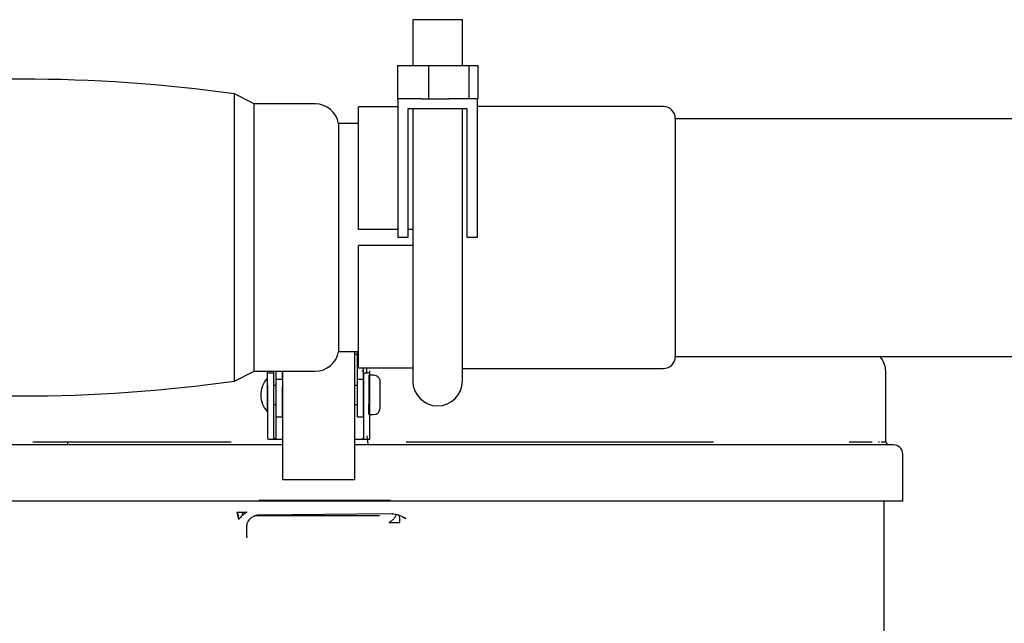
# Paper-space layout 'Sheet2' of a CAD drawing. Units: inches. Extents: x -5.3 to 16.7, y 0.3 to 10.7.
# Drawn here: x 2.9 to 3.6, y 5.4 to 5.8 of the extents above; entities that cross this region are included whole.
import ezdxf

# ---------------------------------------------------------------- set-up
doc = ezdxf.new("R2010")
doc.units = ezdxf.units.IN
doc.header["$MEASUREMENT"] = 0

psp = doc.layouts.new('Sheet2')

# ---------------------------------------------------------------- linework, layer by layer
at = {"color": 7, "linetype": 'Continuous', "lineweight": 25}
for p, q in [((3.18447, 5.77899), (3.18447, 5.74999)), ((3.21572, 5.77899), (3.18447, 5.77899)), ((3.21572, 5.74999), (3.21572, 5.77899)), ((3.17472, 5.74999), (3.17472, 5.72899)), ((3.17472, 5.74999), (3.19442, 5.74999)), ((3.19442, 5.74999), (3.19442, 5.72899)), ((3.19442, 5.74999), (3.21979, 5.74999)), ((3.21979, 5.74999), (3.21979, 5.72899)), ((3.21979, 5.74999), (3.22546, 5.74999)), ((3.22546, 5.74999), (3.22546, 5.72899)), ((3.08443, 5.72587), (3.07193, 5.73212)), ((3.07193, 5.55087), (3.07193, 5.73212)), ((3.17472, 5.72899), (3.17509, 5.72899)), ((3.18986, 5.72899), (3.17509, 5.72899)), ((3.17509, 5.72899), (3.17509, 5.64149)), ((3.18986, 5.72899), (3.19442, 5.72899)), ((3.19442, 5.72899), (3.20741, 5.72899)), ((3.22509, 5.72899), (3.20741, 5.72899)), ((3.22509, 5.72899), (3.22509, 5.64149)), ((3.22509, 5.72899), (3.22546, 5.72899)), ((3.1228, 5.72587), (3.08443, 5.72587)), ((3.08443, 5.55712), (3.08443, 5.72587)), ((3.15009, 5.64649), (3.15009, 5.724)), ((3.17509, 5.724), (3.15009, 5.724)), ((3.21879, 5.72269), (3.18139, 5.72269)), ((3.18139, 5.72269), (3.18139, 5.64149)), ((3.18447, 5.72269), (3.18447, 5.64149)), ((3.21572, 5.64149), (3.21572, 5.72269)), ((3.21879, 5.64149), (3.21879, 5.72269)), ((3.34259, 5.72415), (3.22509, 5.72415)), ((3.35009, 5.71665), (3.35009, 5.64149)), ((3.70957, 5.71649), (3.35009, 5.71649)), ((3.15009, 5.71337), (3.13759, 5.71337)), ((3.13759, 5.71337), (3.13759, 5.56962)), ((3.17509, 5.64649), (3.15009, 5.64649)), ((3.18139, 5.64149), (3.17509, 5.64149)), ((3.18447, 5.64649), (3.18139, 5.64649)), ((3.18447, 5.64149), (3.18447, 5.55087)), ((3.21572, 5.55087), (3.21572, 5.64149)), ((3.22509, 5.64149), (3.21879, 5.64149)), ((3.35009, 5.64149), (3.35009, 5.56633)), ((3.18447, 5.63649), (3.15009, 5.63649)), ((3.15009, 5.55898), (3.15009, 5.63649)), ((3.13759, 5.56962), (3.15009, 5.56962)), ((3.14951, 5.56734), (3.14793, 5.56809)), ((3.14951, 5.56866), (3.14951, 5.56962)), ((3.14951, 5.55187), (3.14951, 5.56866)), ((3.35009, 5.56649), (3.70955, 5.56649)), ((3.07193, 5.55087), (3.08443, 5.55712)), ((3.08443, 5.55712), (3.1228, 5.55712)), ((3.09281, 5.5559), (3.09281, 5.55738)), ((3.09675, 5.5559), (3.09281, 5.5559)), ((3.09675, 5.5559), (3.09675, 5.55738)), ((3.09832, 5.55187), (3.09832, 5.55744)), ((3.10226, 5.55187), (3.10226, 5.55712)), ((3.18447, 5.55898), (3.15009, 5.55898)), ((3.15226, 5.55744), (3.15266, 5.55744)), ((3.15344, 5.55187), (3.15344, 5.55898)), ((3.15738, 5.5559), (3.15344, 5.5559)), ((3.15546, 5.5559), (3.15546, 5.55898)), ((3.15738, 5.5559), (3.15738, 5.55738)), ((3.15976, 5.55453), (3.15738, 5.55453)), ((3.21572, 5.55883), (3.34259, 5.55883)), ((3.48297, 5.5126), (3.48297, 5.55608)), ((3.10226, 5.55187), (3.09832, 5.55187)), ((3.15344, 5.55187), (3.14951, 5.55187)), ((3.16388, 5.53628), (3.16388, 5.5504)), ((3.09832, 5.54803), (3.09675, 5.54803)), ((3.14951, 5.54803), (3.14793, 5.54803)), ((3.09281, 5.53622), (3.09281, 5.53461)), ((3.09303, 5.53399), (3.09303, 5.53634)), ((3.09675, 5.53622), (3.09832, 5.53622)), ((3.14793, 5.53622), (3.14951, 5.53622)), ((3.16388, 5.53386), (3.16388, 5.53628)), ((3.09281, 5.53531), (3.09281, 5.51535)), ((3.09281, 5.53461), (3.09281, 5.53231)), ((3.09675, 5.51535), (3.09675, 5.53531)), ((3.09793, 5.53238), (3.09793, 5.51429)), ((3.15344, 5.53531), (3.15344, 5.51535)), ((3.15738, 5.51535), (3.15738, 5.53531)), ((3.15738, 5.52973), (3.15976, 5.52973)), ((3.09831, 5.52835), (3.10228, 5.52835)), ((3.14949, 5.52835), (3.15344, 5.52835)), ((2.94465, 5.5126), (3.0699, 5.5126)), ((2.96683, 5.51063), (2.96683, 5.5126)), ((3.09281, 5.51535), (3.09295, 5.51429)), ((3.09295, 5.51429), (3.09793, 5.51429)), ((3.09793, 5.51429), (3.10226, 5.51429)), ((3.14793, 5.51429), (3.15226, 5.51429)), ((3.15226, 5.51429), (3.15724, 5.51429)), ((3.15546, 5.51627), (3.15616, 5.51121)), ((3.15724, 5.51429), (3.15738, 5.51535)), ((3.45971, 5.5126), (3.47044, 5.5126)), ((3.46363, 5.5126), (3.47437, 5.5126)), ((3.47832, 5.5126), (3.47903, 5.5126)), ((3.4936, 5.47518), (3.4936, 5.50475)), ((3.10224, 5.48875), (3.14795, 5.48875)), ((3.08749, 5.4759), (3.17036, 5.47564)), ((3.48179, 5.38896), (3.48179, 5.4752)), ((3.07336, 5.46814), (3.07975, 5.46827)), ((3.07336, 5.46814), (3.07447, 5.46346)), ((3.07367, 5.46814), (3.07439, 5.46511)), ((3.08054, 5.46225), (3.08171, 5.46379)), ((3.0874, 5.46655), (3.17031, 5.46726)), ((3.08769, 5.46614), (3.16345, 5.46614)), ((3.17919, 5.4646), (3.18013, 5.46412)), ((3.07982, 5.45952), (3.07953, 5.45875)), ((3.07982, 5.45286), (3.07982, 5.45952)), ((3.07982, 5.45286), (3.07948, 5.45189))]:
    psp.add_line(p, q, dxfattribs=at)
for centre, radius, start, end in [((2.93759, 4.77436), 0.96713, 82.0158, 97.9842), ((3.1228, 5.71087), 0.015, 9.59407, 90), ((3.34259, 5.71665), 0.0075, 0, 90), ((3.1228, 5.57212), 0.015, 270, 350.40593), ((3.34259, 5.56633), 0.0075, 270, 0), ((3.15974, 5.5504), 0.00413, 0, 90.01685), ((2.93759, 6.50863), 0.96713, 262.0158, 277.9842), ((3.10369, 5.54213), 0.01521, 135.69501, 180.17993), ((3.20009, 5.55087), 0.01563, 180, 0), ((3.10369, 5.54213), 0.01521, 180.17993, 224.34686), ((3.15974, 5.53386), 0.00413, 270.01685, 0), ((3.48494, 5.5126), 0.00197, 179.98755, 270), ((3.48769, 5.50473), 0.00591, 0.01896, 90)]:
    psp.add_arc(centre, radius, start, end, dxfattribs=at)
for points, knots in [([(3.14793, 5.54233), (3.14793, 5.54611), (3.14793, 5.55367), (3.14793, 5.56238), (3.14793, 5.56791), (3.14793, 5.56922), (3.14793, 5.56962)], [0, 0, 0, 0, 0.291929, 0.583857, 0.875786, 1, 1, 1, 1]), ([(3.48297, 5.55607), (3.48286, 5.55749), (3.48263, 5.56038), (3.48121, 5.56399), (3.47969, 5.56581), (3.47912, 5.56649)], [0, 0, 0, 0, 0.375601, 0.764427, 1, 1, 1, 1]), ([(3.10226, 5.55712), (3.10226, 5.55587), (3.10226, 5.55178), (3.10226, 5.54621), (3.10226, 5.54233)], [0, 0, 0, 0, 0.3053333, 1, 1, 1, 1]), ([(3.09281, 5.5315), (3.09281, 5.5315), (3.09281, 5.53123), (3.09281, 5.53218), (3.09281, 5.53438), (3.09281, 5.53797), (3.09281, 5.54211), (3.09281, 5.54636), (3.09281, 5.54855), (3.09281, 5.54964)], [0, 0, 0, 0, 0.001059, 0.167549, 0.334039, 0.500529, 0.66702, 0.83351, 1, 1, 1, 1]), ([(3.09281, 5.53795), (3.09281, 5.53748), (3.09281, 5.53653), (3.09281, 5.53606), (3.09281, 5.53635), (3.09281, 5.53645)], [0, 0, 0, 0, 0.4, 0.8, 1, 1, 1, 1]), ([(3.15679, 5.53336), (3.15679, 5.53234), (3.15679, 5.53031), (3.15679, 5.52941), (3.15679, 5.53039), (3.15679, 5.5328), (3.15679, 5.53522), (3.15679, 5.53622)], [0, 0, 0, 0, 0.212234, 0.424469, 0.636703, 0.848937, 1, 1, 1, 1]), ([(3.09793, 5.51429), (3.09778, 5.5143), (3.09747, 5.51434), (3.09708, 5.51458), (3.0968, 5.51493), (3.09677, 5.51521), (3.09675, 5.51535)], [0, 0, 0, 0, 0.240992, 0.487434, 0.741317, 1, 1, 1, 1]), ([(3.15344, 5.51535), (3.15342, 5.51521), (3.15339, 5.51493), (3.15311, 5.51458), (3.15278, 5.51438), (3.15249, 5.5143), (3.15234, 5.51429), (3.15226, 5.51429)], [0, 0, 0, 0, 0.25835, 0.511922, 0.758062, 0.878415, 1, 1, 1, 1]), ([(3.47997, 5.5126), (3.48027, 5.5126), (3.48279, 5.5126), (3.48289, 5.5126), (3.48297, 5.5126)], [0, 0, 0, 0, 0.115907, 1, 1, 1, 1]), ([(3.10226, 5.51063), (3.07969, 5.51063), (3.01888, 5.51063), (2.91983, 5.51063), (2.83746, 5.51063), (2.79349, 5.51063), (2.78759, 5.51063)], [0, 0, 0, 0, 0.215031, 0.579278, 0.943524, 1, 1, 1, 1]), ([(3.37799, 5.51063), (3.33995, 5.51063), (3.26386, 5.51063), (3.18705, 5.51063), (3.14837, 5.51063), (3.14793, 5.51063)], [0, 0, 0, 0, 0.497138, 0.994276, 1, 1, 1, 1]), ([(3.10226, 5.50158), (3.10226, 5.50049), (3.10226, 5.4983), (3.10226, 5.49527), (3.10226, 5.49266), (3.10226, 5.4906), (3.10226, 5.48929), (3.10226, 5.48869), (3.10226, 5.48881), (3.10226, 5.48883)], [0, 0, 0, 0, 0.159879, 0.319759, 0.479638, 0.639517, 0.799397, 0.959276, 1, 1, 1, 1]), ([(3.14793, 5.48883), (3.14793, 5.48881), (3.14793, 5.48869), (3.14793, 5.48929), (3.14793, 5.4906), (3.14793, 5.49266), (3.14793, 5.49527), (3.14793, 5.4983), (3.14793, 5.50049), (3.14793, 5.50158)], [0, 0, 0, 0, 0.0407239, 0.2006033, 0.3604826, 0.520362, 0.6802413, 0.8401207, 1, 1, 1, 1]), ([(3.37867, 5.4752), (3.34055, 5.4752), (3.26432, 5.4752), (3.1495, 5.4752), (3.03454, 5.4752), (2.91961, 5.4752), (2.83723, 5.4752), (2.79334, 5.4752), (2.78759, 5.4752)], [0, 0, 0, 0, 0.194145, 0.388289, 0.582434, 0.776579, 0.970724, 1, 1, 1, 1]), ([(3.07975, 5.46827), (3.07974, 5.46826), (3.07963, 5.46819), (3.07867, 5.46744), (3.07672, 5.46602), (3.07524, 5.46433), (3.07447, 5.46346)], [0, 0, 0, 0, 0.0055212, 0.050935, 0.5091821, 1, 1, 1, 1]), ([(3.07745, 5.46822), (3.07728, 5.46797), (3.07682, 5.46724), (3.07667, 5.46639), (3.07658, 5.46584)], [0, 0, 0, 0, 0.348504, 1, 1, 1, 1]), ([(3.07968, 5.45872), (3.0797, 5.45933), (3.07975, 5.46062), (3.08024, 5.46166), (3.0805, 5.46222)], [0, 0, 0, 0, 0.472504, 1, 1, 1, 1]), ([(3.08156, 5.46359), (3.08157, 5.46361), (3.08199, 5.46434), (3.08337, 5.46534), (3.08548, 5.46638), (3.08702, 5.46649), (3.08775, 5.46655)], [0, 0, 0, 0, 0.011203, 0.35616, 0.690181, 1, 1, 1, 1]), ([(3.08432, 5.46569), (3.08451, 5.46575), (3.08512, 5.46593), (3.08627, 5.4661), (3.08722, 5.46613), (3.08769, 5.46614)], [0, 0, 0, 0, 0.187509, 0.597815, 1, 1, 1, 1]), ([(3.16946, 5.46167), (3.1701, 5.46208), (3.17139, 5.46289), (3.17287, 5.46435), (3.17381, 5.46568), (3.17393, 5.4664), (3.17398, 5.4667)], [0, 0, 0, 0, 0.270892, 0.541779, 0.812668, 1, 1, 1, 1]), ([(3.17031, 5.46726), (3.17175, 5.46712), (3.17487, 5.46682), (3.17771, 5.46541), (3.17923, 5.46465)], [0, 0, 0, 0, 0.462167, 1, 1, 1, 1]), ([(3.17617, 5.46167), (3.17626, 5.46217), (3.17643, 5.46319), (3.17631, 5.46473), (3.17594, 5.46564), (3.17576, 5.46611)], [0, 0, 0, 0, 0.310775, 0.646669, 1, 1, 1, 1]), ([(3.1802, 5.46423), (3.1799, 5.46433), (3.17956, 5.46444), (3.17934, 5.46459), (3.17931, 5.46461)], [0, 0, 0, 0, 0.866331, 1, 1, 1, 1])]:
    psp.add_open_spline(points, degree=3, knots=knots, dxfattribs=at)
for points in [[(3.09281, 5.53531), (3.09281, 5.53638), (3.09281, 5.53851), (3.09281, 5.54207), (3.09281, 5.5456), (3.09281, 5.54891), (3.09281, 5.55178), (3.09281, 5.554), (3.09281, 5.55551), (3.09281, 5.55577), (3.09281, 5.5559)], [(3.09675, 5.53531), (3.09675, 5.53638), (3.09675, 5.53851), (3.09675, 5.54207), (3.09675, 5.5456), (3.09675, 5.54891), (3.09675, 5.55178), (3.09675, 5.554), (3.09675, 5.55551), (3.09675, 5.55577), (3.09675, 5.5559)], [(3.15344, 5.5559), (3.15344, 5.55577), (3.15344, 5.55551), (3.15344, 5.554), (3.15344, 5.55178), (3.15344, 5.54891), (3.15344, 5.5456), (3.15344, 5.54207), (3.15344, 5.53851), (3.15344, 5.53638), (3.15344, 5.53531)], [(3.15679, 5.55453), (3.15679, 5.55434), (3.15679, 5.55397), (3.15679, 5.5511), (3.15679, 5.547), (3.15679, 5.54214), (3.15679, 5.5372), (3.15679, 5.53464), (3.15679, 5.53336)], [(3.15738, 5.53531), (3.15738, 5.53638), (3.15738, 5.53851), (3.15738, 5.54207), (3.15738, 5.5456), (3.15738, 5.54891), (3.15738, 5.55178), (3.15738, 5.554), (3.15738, 5.55551), (3.15738, 5.55577), (3.15738, 5.5559)], [(3.09832, 5.52835), (3.09832, 5.52856), (3.09832, 5.52897), (3.09832, 5.53216), (3.09832, 5.53672), (3.09832, 5.54211), (3.09832, 5.54761), (3.09832, 5.55045), (3.09832, 5.55187)], [(3.14951, 5.52835), (3.14951, 5.52856), (3.14951, 5.52897), (3.14951, 5.53216), (3.14951, 5.53672), (3.14951, 5.54211), (3.14951, 5.54761), (3.14951, 5.55045), (3.14951, 5.55187)], [(3.15344, 5.52835), (3.15344, 5.52856), (3.15344, 5.52897), (3.15344, 5.53216), (3.15344, 5.53672), (3.15344, 5.54211), (3.15344, 5.54761), (3.15344, 5.55045), (3.15344, 5.55187)], [(3.09281, 5.54803), (3.09281, 5.54794), (3.09281, 5.54777), (3.09281, 5.5464), (3.09281, 5.54445), (3.09281, 5.54214), (3.09281, 5.53978), (3.09281, 5.53856), (3.09281, 5.53795)], [(3.10226, 5.52835), (3.10226, 5.52856), (3.10226, 5.52897), (3.10226, 5.53216), (3.10226, 5.5367), (3.10226, 5.54217), (3.10226, 5.54566), (3.10226, 5.5474)], [(3.10226, 5.54233), (3.10226, 5.53578), (3.10226, 5.52268), (3.10226, 5.50861), (3.10226, 5.50158)], [(3.14793, 5.50158), (3.14793, 5.50861), (3.14793, 5.52268), (3.14793, 5.53578), (3.14793, 5.54233)], [(3.18037, 5.5126), (3.21274, 5.5126), (3.2775, 5.5126), (3.34199, 5.5126), (3.37424, 5.5126)], [(3.46795, 5.51063), (3.46702, 5.51063), (3.46516, 5.51063), (3.45883, 5.51063), (3.45011, 5.51063), (3.43898, 5.51063), (3.42583, 5.51063), (3.411, 5.51063), (3.39494, 5.51063), (3.38364, 5.51063), (3.37799, 5.51063)], [(3.48769, 5.51063), (3.48726, 5.51063), (3.48638, 5.51063), (3.47979, 5.51063), (3.4719, 5.51063), (3.46795, 5.51063)], [(3.47382, 5.4752), (3.47283, 5.4752), (3.47086, 5.4752), (3.46417, 5.4752), (3.45494, 5.4752), (3.44318, 5.4752), (3.42927, 5.4752), (3.41358, 5.4752), (3.3966, 5.4752), (3.38465, 5.4752), (3.37867, 5.4752)], [(3.4936, 5.4752), (3.49316, 5.4752), (3.49228, 5.4752), (3.48568, 5.4752), (3.47777, 5.4752), (3.47382, 5.4752)], [(3.16946, 5.46167), (3.17013, 5.46167), (3.17147, 5.46167), (3.17335, 5.46167), (3.175, 5.46167), (3.17578, 5.46167), (3.17617, 5.46167)]]:
    psp.add_open_spline(points, degree=3, dxfattribs=at)

doc.saveas('drawing.dxf')
